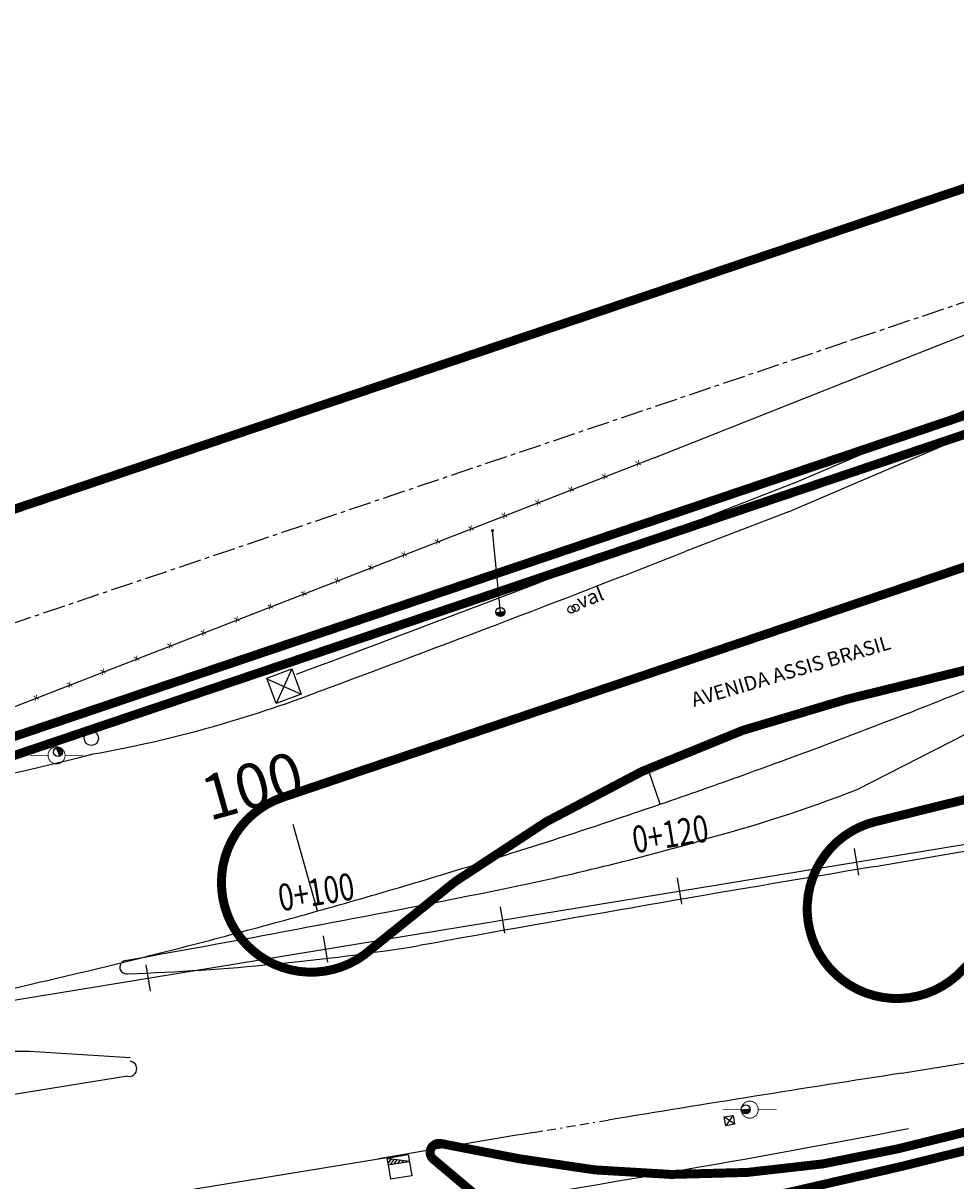
# Model space of a CAD drawing. Extents: x 185745 to 188415, y 1678154 to 1679044.
# Drawn here: x 185944 to 185996, y 1678767 to 1678831 of the extents above; entities that cross this region are included whole.
import ezdxf
from ezdxf.enums import TextEntityAlignment as Align

# ---------------------------------------------------------------- set-up
doc = ezdxf.new("R2010")
doc.units = 0
for name, pattern in [('BORDER', [1.75, 0.5, -0.25, 0.5, -0.25, 0, -0.25]), ('CENTER', [2, 1.25, -0.25, 0.25, -0.25]), ('CONTINUO', [0]), ('HIDDEN', [0.375, 0.25, -0.125])]:
    doc.linetypes.add(name, pattern=pattern)
doc.layers.get('0').update_dxf_attribs({"linetype": 'CONTINUOUS'})
for name, color, linetype in [('1-EIXO', 251, 'CONTINUO'), ('1-ESTACA', 7, 'CONTINUOUS'), ('AB_POSTE-CONCRETO', 3, 'CONTINUOUS'), ('ASSIS_BRASIL_EIXO_NOV99', 7, 'CONTINUOUS'), ('BALT_POSTE-CONCRETO', 252, 'CONTINUOUS'), ('TRI_BORDOS-PROJ-TRIANGULO', 5, 'CONTINUOUS'), ('TRI_CADASTRO-EST-TRIANG', 41, 'CONTINUOUS'), ('TRI_EIXO-PROJETO-TRIANGULO', 1, 'CENTER'), ('TRI_MEIO-FIO', 40, 'CONTINUOUS'), ('TRI_MEIO-FIO-REBAIXADO', 31, 'CONTINUOUS')]:
    doc.layers.add(name, color=color, linetype=linetype)
doc.styles.add('ROMANS', font='romans.shx', dxfattribs={"width": 0.75, "height": 1.5})

# ---------------------------------------------------------------- blocks, each defined once
blk = doc.blocks.new('PTC')
at = {"layer": 'BALT_POSTE-CONCRETO', "const_width": 0.05}
for points in [[(-1.5, 0), (-0.475, 0)], [(0.475, 0), (1.5, 0)]]:
    blk.add_lwpolyline(points, dxfattribs=at)
blk.add_lwpolyline([(-0.475, 0, 1), (0.475, 0, 1)], format="xyb", close=True, dxfattribs=at)
blk = doc.blocks.new('*X33')
at = {"color": 0}
for p, q in [((181202.967, 681660.354), (181203.188, 681660.575)), ((181203.028, 681660.327), (181203.271, 681660.571)), ((181203.116, 681660.327), (181203.335, 681660.546)), ((181203.204, 681660.327), (181203.387, 681660.509)), ((181203.293, 681660.327), (181203.426, 681660.461)), ((181203.381, 681660.327), (181203.454, 681660.4))]:
    blk.add_line(p, q, dxfattribs=at)
blk = doc.blocks.new('*X32')
at = {"color": 0}
for p, q in [((3.172, 5.823), (3.24, 5.891)), ((3.172, 5.647), (3.374, 5.849)), ((3.289, 5.587), (3.508, 5.806)), ((3.466, 5.587), (3.642, 5.763)), ((3.642, 5.587), (3.776, 5.72)), ((3.819, 5.587), (3.91, 5.677)), ((3.996, 5.587), (4.044, 5.635))]:
    blk.add_line(p, q, dxfattribs=at)
blk = doc.blocks.new('sta_tic')
blk.add_line((0, -0.04165), (0, 0.04165))
blk = doc.blocks.new('lbl_tic')
blk.add_line((0, -0.04165), (0, 0.04165))

msp = doc.modelspace()

# ---------------------------------------------------------------- linework, layer by layer
at = {"layer": '1-EIXO', "linetype": 'Continuous'}
msp.add_line((185862.51001, 1678763.41167), (186343.29911, 1678842.20254), dxfattribs=at)
at = {"layer": 'ASSIS_BRASIL_EIXO_NOV99'}
msp.add_lwpolyline([(185943.78894, 1678777.39575, 0.00178573), (185946.22472, 1678777.95882, 0.0017857), (185948.65636, 1678778.53926, 0.00178569), (185951.08381, 1678779.13706, 0.00178573), (185953.50696, 1678779.7522, 0.00178573), (185955.92566, 1678780.38463, 0.00178573), (185958.33978, 1678781.03431, 0.00178573), (185960.74919, 1678781.70123, 0.00178569), (185963.15374, 1678782.38532, 0.00178569), (185965.55334, 1678783.08657, 0.00178573), (185967.94791, 1678783.80496, 0.00178573), (185970.33729, 1678784.54043, 0.00178573), (185972.72136, 1678785.29296, 0.00178573), (185975.09998, 1678786.06249, 0.00178569), (185977.47302, 1678786.84898, 0.0017857), (185979.84037, 1678787.65239, 0.00178573), (185982.20196, 1678788.47271, 0.00178573), (185984.55764, 1678789.30988, 0.0017857), (185986.90723, 1678790.16384, 0.00178569), (185989.25067, 1678791.03456, 0.00178573), (185991.58786, 1678791.92201, 0.00178573), (185993.91866, 1678792.82613, 0.00178573), (185996.24294, 1678793.74688, 0.00178574), (185998.56058, 1678794.6842, 0.00178569)], format="xyb", dxfattribs=at)
for points in [[(185979.84037, 1678787.65239), (185979.19086, 1678789.54399)], [(185960.74919, 1678781.70123), (185959.39816, 1678786.51524)]]:
    msp.add_lwpolyline(points, dxfattribs=at)
at = {"layer": 'TRI_BORDOS-PROJ-TRIANGULO', "linetype": 'HIDDEN', "const_width": 0.5, "flags": 128}
for points in [[(186136.51201, 1678879.8587), (186101.40691, 1678850.76381, -0.09184132), (186035.23534, 1678813.84703), (186001.72736, 1678802.52988), (185958.79102, 1678788.02836, 1.22324336), (185963.71048, 1678779.55216, -0.12168197), (185990.24606, 1678793.49712), (186006.70341, 1678797.55383), (186176.64051, 1678839.44309, 0.90010529), (186176.09869, 1678843.38397, -0.54796427), (186161.99997, 1678864.00001)], [(186171.45619, 1678829.92569, 1.0000112), (186171.21685, 1678830.89663), (186012.48723, 1678791.77), (185991.84267, 1678786.68115, 1.34257765), (185996.70462, 1678778.42296, -0.10574147), (186013.83318, 1678790.42406, -0.03971603), (186021.3586, 1678792.92685), (186171.45619, 1678829.92569)]]:
    msp.add_lwpolyline(points, format="xyb", dxfattribs=at)
at = {"layer": 'TRI_BORDOS-PROJ-TRIANGULO', "const_width": 0.5, "flags": 128}
msp.add_lwpolyline([(186120.95924, 1678877.35912), (186096.30195, 1678856.92331, -0.09184132), (186032.67545, 1678821.42641), (185995.41527, 1678808.84197), (185880.81438, 1678770.13612, 1.00001359), (185881.13436, 1678769.1887), (185996.20428, 1678808.05296), (186032.99543, 1678820.47898, 0.09184132), (186096.94007, 1678856.15338), (186122.90334, 1678877.67157)], format="xyb", dxfattribs=at)
at = {"layer": 'TRI_BORDOS-PROJ-TRIANGULO', "const_width": 0.5}
for points in [[(186075.07778, 1678859.95157, -0.34704891), (186074.77092, 1678858.7512, -0.08186237), (186021.07622, 1678830.17478), (185985.94713, 1678818.31011), (185879.13229, 1678782.23395, -0.04787598), (185832.62406, 1678771.34256, -0.04787598)], [(186028.18619, 1678776.07105), (186028.36963, 1678776.11627, 1), (186028.1303, 1678777.08721), (186027.35993, 1678776.89731), (185993.08801, 1678768.44933, -0.10807809), (185971.99997, 1678767.89332), (185967.61874, 1678768.74303, 0.77377133), (185967.20182, 1678767.86943), (185969.57674, 1678765.87316, -0.6455718), (185969.32953, 1678764.996), (185942.41513, 1678760.94727, -0.21531519), (185940.83072, 1678761.39405), (185938.09102, 1678763.69694, 0.20272388), (185932.13633, 1678765.53218), (185902.56508, 1678762.84168, 0.09236307), (185891.98806, 1678759.85795, -0.01931536), (185885.06037, 1678756.75983, 0.82610765), (185885.44119, 1678754.83305), (185901.86212, 1678754.91932, 0.03609681), (185930.61561, 1678757.14977), (185975.05107, 1678763.84637, 0.02302958), (185993.11374, 1678767.42574), (186028.18619, 1678776.07105)]]:
    msp.add_lwpolyline(points, format="xyb", dxfattribs=at)
at = {"layer": 'TRI_CADASTRO-EST-TRIANG'}
for p, q in [((185992.25584, 1678812.0014, 18.90987), (186004.55197, 1678816.86701, 18.7929)), ((185979.51297, 1678806.95901, 19.0311), (185992.25584, 1678812.0014, 18.90987)), ((185995.30354, 1678808.9537, 18.85477), (185999.24566, 1678810.63732, 18.823)), ((185987.29409, 1678805.53299, 18.91931), (185995.30354, 1678808.9537, 18.85477)), ((185979.51297, 1678806.95901, 19.0311), (185938.54197, 1678791.01301, 19.2925)), ((185979.51297, 1678806.95901, 19.0311), (185938.54197, 1678791.01301, 19.2925)), ((185987.29409, 1678805.53299, 18.91931), (185979.97055, 1678802.67575, 18.9567)), ((185970.94097, 1678798.36101, 19.0749), (185970.50497, 1678802.90201, 19.0962)), ((185970.94097, 1678798.36101, 19.0749), (185971.18763, 1678798.40198, 19.0749)), ((185970.94097, 1678798.36101, 19.0749), (185970.6943, 1678798.32003, 19.0749)), ((185957.91265, 1678794.67193, 19.1785), (185959.31949, 1678795.19232, 19.1785)), ((185959.31949, 1678795.19232, 19.1785), (185958.43305, 1678793.26509, 19.1785)), ((185959.31949, 1678795.19232, 19.1785), (185959.83988, 1678793.78548, 19.1785)), ((185958.43305, 1678793.26509, 19.1785), (185957.91265, 1678794.67193, 19.1785)), ((185957.92724, 1678794.63249, 19.1785), (185959.83988, 1678793.78548, 19.1785)), ((185959.83988, 1678793.78548, 19.1785), (185958.43305, 1678793.26509, 19.1785)), ((185946.28297, 1678790.56101, 19.2684), (185946.19622, 1678790.79552, 19.2684)), ((185946.28297, 1678790.56101, 19.2684), (185946.36971, 1678790.32649, 19.2684)), ((185984.60697, 1678770.64501, 19.0747), (185984.85363, 1678770.68598, 19.0747)), ((185983.41646, 1678770.23073, 19.0953), (185983.9097, 1678770.31267, 19.0953)), ((185983.4984, 1678769.73749, 19.0953), (185983.41646, 1678770.23073, 19.0953)), ((185983.99164, 1678769.81943, 19.0953), (185983.41646, 1678770.23073, 19.0953)), ((185983.89588, 1678770.31038, 19.0953), (185983.4984, 1678769.73749, 19.0953)), ((185983.9097, 1678770.31267, 19.0953), (185983.99164, 1678769.81943, 19.0953)), ((185984.60697, 1678770.64501, 19.0747), (185984.3603, 1678770.60403, 19.0747)), ((185983.99164, 1678769.81943, 19.0953), (185983.4984, 1678769.73749, 19.0953)), ((185964.61397, 1678767.93601, 19.1498), (185965.79781, 1678768.13227, 19.1498)), ((185965.79781, 1678768.13227, 19.1498), (185965.99407, 1678766.94842, 19.1498)), ((185964.61397, 1678767.93601, 19.1498), (185965.86049, 1678767.75419, 19.1498)), ((185964.61397, 1678767.93601, 19.1498), (185964.67796, 1678767.54997, 19.1498)), ((185964.67796, 1678767.54997, 19.1498), (185965.86102, 1678767.7461, 19.1498)), ((185964.67796, 1678767.54997, 19.1498), (185964.81023, 1678766.75216, 19.1498)), ((185965.99407, 1678766.94842, 19.1498), (185964.81023, 1678766.75216, 19.1498))]:
    msp.add_line(p, q, dxfattribs=at)
for centre, radius in [((185970.50497, 1678802.90201, 19.0962), 0.05), ((185970.94097, 1678798.36101, 19.0749), 0.25), ((185974.89681, 1678798.50716, 18.8554), 0.2), ((185975.13363, 1678798.59714, 18.8554), 0.2), ((185948.14097, 1678791.32301, 19.3187), 0.4), ((185946.28297, 1678790.56101, 19.2684), 0.25), ((185984.60697, 1678770.64501, 19.0747), 0.25)]:
    msp.add_circle(centre, radius, dxfattribs=at)
msp.add_arc((185575.9174, 1679832.066, 18.9567), 1105.84955, 290.29964455, 291.43085032, dxfattribs=at)
at = {"layer": 'TRI_EIXO-PROJETO-TRIANGULO'}
for p, q in [((185990.6812, 1678813.57604), (186025.73505, 1678825.4153)), ((185881.05221, 1678776.54942), (185990.6812, 1678813.57604))]:
    msp.add_line(p, q, dxfattribs=at)
at = {"layer": 'TRI_MEIO-FIO'}
for p, q in [((185986.98997, 1678803.94601, 18.926), (185996.32457, 1678807.93267, 18.85078)), ((185986.98997, 1678803.94601, 18.926), (185981.24297, 1678801.73601, 18.9567)), ((185990.82197, 1678788.46901, 19.2296), (186007.35406, 1678796.90318, 19.22065)), ((185991.82597, 1678784.17701, 19.1472), (185998.26597, 1678785.29201, 19.2016)), ((185993.31097, 1678772.66601, 19.0067), (186010.36897, 1678775.45301, 18.8236)), ((185941.26697, 1678773.89001, 19.5835), (185944.68597, 1678773.88601, 19.5425)), ((185944.68597, 1678773.88601, 19.5425), (185950.30397, 1678773.53101, 19.3704)), ((185950.15797, 1678772.49101, 19.3148), (185943.37445, 1678771.4024)), ((185944.49269, 1678764.68484, 19.19), (185964.15172, 1678767.89995)), ((185964.15172, 1678767.89995), (185964.51197, 1678767.95501, 19.006))]:
    msp.add_line(p, q, dxfattribs=at)
for centre, radius, start, end in [((185575.9174, 1679832.066, 18.9567), 1107.18955, 290.29964455, 291.47437495), ((185575.9174, 1679832.066, 18.9567), 1107.18955, 290.29964455, 291.47437495), ((185936.53454, 1678857.1726, 18.9567), 67.73688, 279.9570881, 290.2996446), ((185886.91898, 1679035.21986, 19.3106), 252.33007, 278.2799401, 284.0664288), ((185960.74763, 1678866.45582, 19.4446), 83.58474, 284.8425232, 291.0883161), ((185980.04969, 1678790.91944, 19.4446), 5.66663, 285.5551783, 291.8531185), ((185939.65464, 1678936.03643, 19.4446), 156.30096, 281.3496313, 285.5551783), ((186272.96242, 1677086.16423, 19.1472), 1721.12902, 99.40105959, 100.25976523), ((186272.96242, 1677086.16423, 19.1472), 1721.12902, 99.40105959, 100.25976523), ((185795.72041, 1679653.12358, 19.4446), 887.69076, 280.01046512, 281.34963131), ((185945.4116, 1678912.21362, 19.4316), 134.09492, 272.0438328, 279.0092149), ((185950.10663, 1678778.57475, 19.4446), 0.38089, 102.2262692, 283.2555763), ((185950.24219, 1678772.91319, 19.3862), 0.43051, 258.7181246, 80.6721825), ((186280.1473, 1676926.18583, 19.0067), 1868.62627, 98.82987984, 99.33798831), ((186280.1473, 1676926.18583, 19.0067), 1868.62627, 99.46677508, 99.73583373), ((185861.97152, 1679452.90383, 19.0692), 695.90274, 278.48697654, 280.91085085), ((185861.97152, 1679452.90383, 19.0692), 695.90274, 278.48697654, 280.91085085)]:
    msp.add_arc(centre, radius, start, end, dxfattribs=at)
at = {"layer": 'TRI_MEIO-FIO-REBAIXADO', "linetype": 'BORDER'}
msp.add_line((185972.80379, 1678769.36354, 19.0067), (185976.94757, 1678770.04972, 19.0067), dxfattribs=at)

# ---------------------------------------------------------------- block references
at = {"layer": '1-ESTACA', "xscale": 18.00720288115246, "yscale": 18.00720288115246, "zscale": 18.00720288115246, "rotation": 9.306805039308308}
for name, p in [('sta_tic', (185990.79875, 1678784.4354)), ('lbl_tic', (185980.93039, 1678782.81819)), ('sta_tic', (185971.06202, 1678781.20098)), ('lbl_tic', (185961.19366, 1678779.58377)), ('sta_tic', (185951.32529, 1678777.96656))]:
    msp.add_blockref(name, p, dxfattribs=at)
at = {"layer": 'AB_POSTE-CONCRETO', "xscale": 0.9999999999923666, "rotation": 1.315459741135783e-08}
for p in [(185946.20197, 1678790.37501), (185984.83697, 1678770.63101)]:
    msp.add_blockref('PTC', p, dxfattribs=at)
at = {"layer": 'TRI_CADASTRO-EST-TRIANG'}
for p, xscale, rotation in [((253013.43187, 2380938.45449, 19.0749), 0.9999999999932678, 189.4322113082744), ((-516241.66313, 1612251.13787, 19.2684), 0.9999999999889438, 290.2996445542177), ((253027.09787, 2380910.73849, 19.0747), 0.9999999999932678, 189.4322113082744)]:
    msp.add_blockref('*X33', p, dxfattribs=dict(at, xscale=xscale, rotation=rotation))
at = {"layer": 'TRI_CADASTRO-EST-TRIANG', "xscale": 1.199999999995149, "yscale": 1.199999999953434, "zscale": 1.2, "rotation": 9.41305727853396}
msp.add_blockref('*X32', (185962.01955, 1678760.3134, 19.1498), dxfattribs=at)

# ---------------------------------------------------------------- texts
at = {"layer": '1-ESTACA', "style": 'ROMANS', "width": 0.75}
for s, p in [('0+120', (185980.60695, 1678784.79186)), ('0+100', (185960.87022, 1678781.55744))]:
    msp.add_text(s, height=1.5, rotation=9.306805, dxfattribs=at).set_placement(p, align=Align.BOTTOM_CENTER)
at = {"layer": 'ASSIS_BRASIL_EIXO_NOV99', "style": 'ROMANS'}
msp.add_text('100', height=2.5, rotation=15.67, dxfattribs=at).set_placement((185954.70999, 1678786.70926))
at = {"layer": 'TRI_CADASTRO-EST-TRIANG', "style": 'ROMANS'}
for s, height, rotation, p in [('x', 0.4, 23.7923723, (185978.54808, 1678806.45597)), ('x', 0.4, 23.7923723, (185976.68427, 1678805.73057)), ('x', 0.4, 23.7923723, (185974.82046, 1678805.00517)), ('x', 0.4, 23.7923723, (185972.95665, 1678804.27977)), ('x', 0.4, 23.7923723, (185971.09283, 1678803.55437)), ('x', 0.4, 23.7923723, (185969.22902, 1678802.82897)), ('x', 0.4, 23.7923723, (185967.36521, 1678802.10357)), ('x', 0.4, 23.7923723, (185965.5014, 1678801.37817)), ('x', 0.4, 23.7923723, (185963.63759, 1678800.65277)), ('x', 0.4, 23.7923723, (185961.77377, 1678799.92737)), ('val', 0.8, 21.2582501, (185975.39096, 1678798.52719, 18.8554)), ('x', 0.4, 23.7923723, (185959.90996, 1678799.20197)), ('x', 0.4, 23.7923723, (185958.04615, 1678798.47657)), ('x', 0.4, 23.7923723, (185956.18234, 1678797.75117)), ('x', 0.4, 23.7923723, (185954.31853, 1678797.02577)), ('x', 0.4, 23.7923723, (185952.45471, 1678796.30037)), ('AVENIDA ASSIS BRASIL', 0.8, 16.3811442, (185981.71515, 1678793.06491)), ('x', 0.4, 23.7923723, (185950.5909, 1678795.57497)), ('x', 0.4, 23.7923723, (185948.72709, 1678794.84957)), ('x', 0.4, 23.7923723, (185946.86328, 1678794.12417)), ('x', 0.4, 23.7923723, (185944.99947, 1678793.39877))]:
    msp.add_text(s, height=height, rotation=rotation, dxfattribs=at).set_placement(p)

doc.saveas('drawing.dxf')
